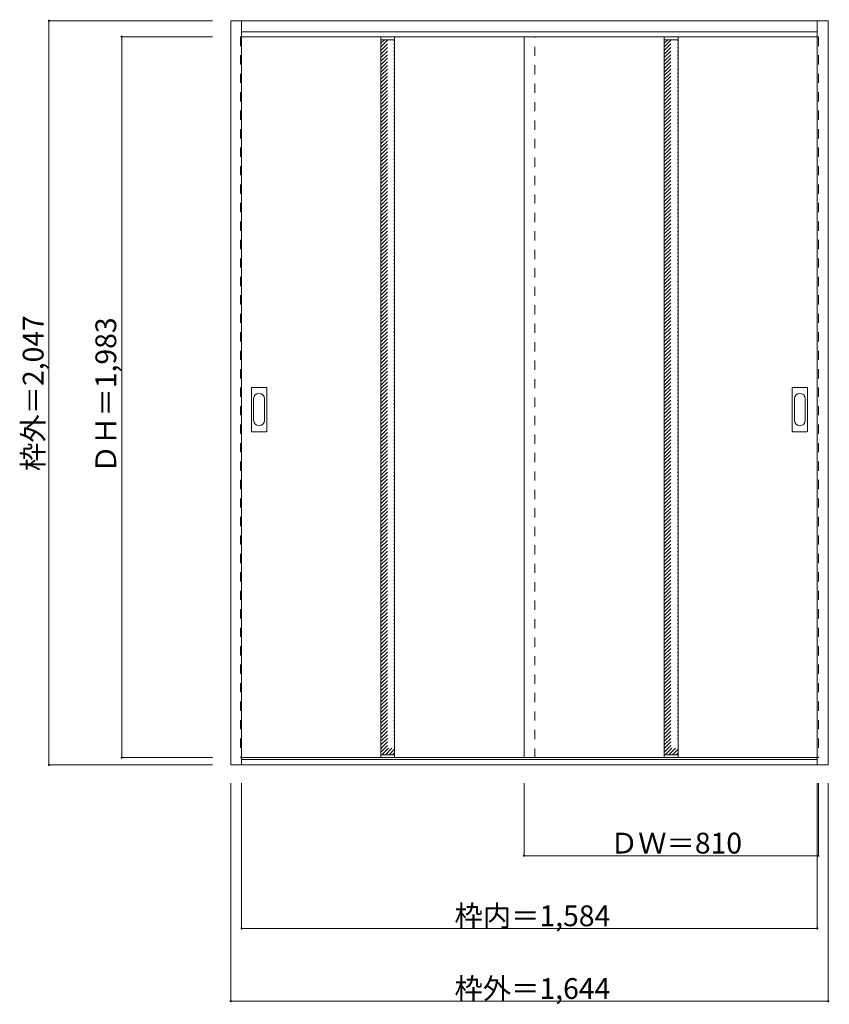
# Model space of a CAD drawing. Units: millimetres. Extents: x -1382 to 846, y -1612 to 1097.
import ezdxf

# ---------------------------------------------------------------- set-up
doc = ezdxf.new("R2010")
doc.units = ezdxf.units.MM
doc.header["$LTSCALE"] = 30
doc.linetypes.add('JWW_DASHED1', pattern=[1.693333, 0.846667, -0.846667])
doc.layers.add('0-0', color=7, linetype='Continuous')
doc.layers.add('寸法', color=7, linetype='Continuous')

msp = doc.modelspace()

# ---------------------------------------------------------------- linework, layer by layer
at = {"layer": '0-0', "color": 92, "linetype": 'Continuous', "lineweight": 13}
for p, q in [((-801.3, -952.8), (-801.3, 1094.2)), ((-801.3, 1094.2), (842.7, 1094.2)), ((-771.3, -952.8), (-771.3, 1094.2)), ((812.7, -932.2), (812.7, 1094.2)), ((842.7, -952.8), (842.7, 1094.2)), ((-771.3, 1064.2), (812.7, 1064.2)), ((812.7, 1050.2), (-771.3, 1050.2)), ((-388.3, 1050.2), (-388.3, -932.8)), ((-350.3, 1050.2), (-350.3, -932.8)), ((5.7, -932.8), (5.7, 1050.2)), ((391.7, 1050.2), (391.7, -932.8)), ((429.7, 1050.2), (429.7, -932.8)), ((-744.3, -34.8), (-744.3, 84.2)), ((-703.8, 85.7), (-742.8, 85.7)), ((-702.3, -34.8), (-702.3, 84.2)), ((743.7, -34.8), (743.7, 84.2)), ((784.2, 85.7), (745.2, 85.7)), ((785.7, -34.8), (785.7, 84.2)), ((-742.8, -36.3), (-703.8, -36.3)), ((745.2, -36.3), (784.2, -36.3)), ((-771.3, -932.8), (812.7, -932.8)), ((812.7, -937.8), (-771.3, -937.8)), ((812.7, -932.6), (812.7, -932.2)), ((812.7, -952.8), (812.7, -932.6)), ((842.7, -952.8), (-801.3, -952.8))]:
    msp.add_line(p, q, dxfattribs=at)
at = {"layer": '0-0', "color": 120, "linetype": 'JWW_DASHED1', "lineweight": 5}
for p, q in [((-774.3, 1050.2), (-774.3, -932.8)), ((-771.3, 1050.2), (-774.3, 1050.2)), ((-388.3, 1032.5), (-378.6, 1042.2)), ((-388.3, 1012.7), (-358.8, 1042.2)), ((-388.3, 1022.6), (-368.7, 1042.2)), ((-388.3, 1002.8), (-350.3, 1040.8)), ((-388.3, 992.9), (-350.3, 1030.9)), ((35.7, -932.8), (35.7, 1050.2)), ((391.7, 1032.5), (401.4, 1042.2)), ((391.7, 1012.7), (421.2, 1042.2)), ((391.7, 1022.6), (411.3, 1042.2)), ((391.7, 1002.8), (429.7, 1040.8)), ((391.7, 992.9), (429.7, 1030.9)), ((812.7, 1050.2), (815.7, 1050.2)), ((815.7, 1050.2), (815.7, -932.8)), ((-388.3, 983), (-350.3, 1021)), ((-388.3, 973.1), (-350.3, 1011.1)), ((391.7, 983), (429.7, 1021)), ((391.7, 973.1), (429.7, 1011.1)), ((-388.3, 963.2), (-350.3, 1001.2)), ((-388.3, 953.3), (-350.3, 991.3)), ((-388.3, 943.4), (-350.3, 981.4)), ((391.7, 963.2), (429.7, 1001.2)), ((391.7, 953.3), (429.7, 991.3)), ((391.7, 943.4), (429.7, 981.4)), ((-388.3, 933.5), (-350.3, 971.5)), ((-388.3, 923.6), (-350.3, 961.6)), ((-388.3, 913.7), (-350.3, 951.7)), ((391.7, 933.5), (429.7, 971.5)), ((391.7, 923.6), (429.7, 961.6)), ((391.7, 913.7), (429.7, 951.7)), ((-388.3, 903.8), (-350.3, 941.8)), ((-388.3, 893.9), (-350.3, 931.9)), ((-388.3, 884), (-350.3, 922)), ((391.7, 903.8), (429.7, 941.8)), ((391.7, 893.9), (429.7, 931.9)), ((391.7, 884), (429.7, 922)), ((-388.3, 874.1), (-350.3, 912.1)), ((-388.3, 864.2), (-350.3, 902.2)), ((391.7, 874.1), (429.7, 912.1)), ((391.7, 864.2), (429.7, 902.2)), ((-388.3, 854.3), (-350.3, 892.3)), ((-388.3, 844.4), (-350.3, 882.4)), ((-388.3, 834.5), (-350.3, 872.5)), ((391.7, 854.3), (429.7, 892.3)), ((391.7, 844.4), (429.7, 882.4)), ((391.7, 834.5), (429.7, 872.5)), ((-388.3, 824.6), (-350.3, 862.6)), ((-388.3, 814.7), (-350.3, 852.7)), ((-388.3, 804.8), (-350.3, 842.8)), ((391.7, 824.6), (429.7, 862.6)), ((391.7, 814.7), (429.7, 852.7)), ((391.7, 804.8), (429.7, 842.8)), ((-388.3, 794.9), (-350.3, 832.9)), ((-388.3, 785), (-350.3, 823)), ((-388.3, 775.1), (-350.3, 813.1)), ((391.7, 794.9), (429.7, 832.9)), ((391.7, 785), (429.7, 823)), ((391.7, 775.1), (429.7, 813.1)), ((-388.3, 765.2), (-350.3, 803.2)), ((-388.3, 755.3), (-350.3, 793.3)), ((391.7, 765.2), (429.7, 803.2)), ((391.7, 755.3), (429.7, 793.3)), ((-388.3, 745.4), (-350.3, 783.4)), ((-388.3, 735.5), (-350.3, 773.5)), ((-388.3, 725.6), (-350.3, 763.6)), ((391.7, 745.4), (429.7, 783.4)), ((391.7, 735.5), (429.7, 773.5)), ((391.7, 725.6), (429.7, 763.6)), ((-388.3, 715.7), (-350.3, 753.7)), ((-388.3, 705.8), (-350.3, 743.8)), ((-388.3, 695.9), (-350.3, 733.9)), ((391.7, 715.7), (429.7, 753.7)), ((391.7, 705.8), (429.7, 743.8)), ((391.7, 695.9), (429.7, 733.9)), ((-388.3, 686), (-350.3, 724)), ((-388.3, 676.1), (-350.3, 714.1)), ((391.7, 686), (429.7, 724)), ((391.7, 676.1), (429.7, 714.1)), ((-388.3, 666.2), (-350.3, 704.2)), ((-388.3, 656.3), (-350.3, 694.3)), ((-388.3, 646.4), (-350.3, 684.4)), ((391.7, 666.2), (429.7, 704.2)), ((391.7, 656.3), (429.7, 694.3)), ((391.7, 646.4), (429.7, 684.4)), ((-388.3, 636.5), (-350.3, 674.5)), ((-388.3, 626.6), (-350.3, 664.6)), ((-388.3, 616.7), (-350.3, 654.7)), ((391.7, 636.5), (429.7, 674.5)), ((391.7, 626.6), (429.7, 664.6)), ((391.7, 616.7), (429.7, 654.7)), ((-388.3, 606.8), (-350.3, 644.8)), ((-388.3, 596.9), (-350.3, 634.9)), ((-388.3, 587), (-350.3, 625)), ((391.7, 606.8), (429.7, 644.8)), ((391.7, 596.9), (429.7, 634.9)), ((391.7, 587), (429.7, 625)), ((-388.3, 577.1), (-350.3, 615.1)), ((-388.3, 567.2), (-350.3, 605.2)), ((391.7, 577.1), (429.7, 615.1)), ((391.7, 567.2), (429.7, 605.2)), ((-388.3, 557.3), (-350.3, 595.3)), ((-388.3, 547.4), (-350.3, 585.4)), ((-388.3, 537.5), (-350.3, 575.5)), ((391.7, 557.3), (429.7, 595.3)), ((391.7, 547.4), (429.7, 585.4)), ((391.7, 537.5), (429.7, 575.5)), ((-388.3, 527.6), (-350.3, 565.6)), ((-388.3, 517.7), (-350.3, 555.7)), ((-388.3, 507.8), (-350.3, 545.8)), ((391.7, 527.6), (429.7, 565.6)), ((391.7, 517.7), (429.7, 555.7)), ((391.7, 507.8), (429.7, 545.8)), ((-388.3, 497.9), (-350.3, 535.9)), ((-388.3, 488), (-350.3, 526)), ((-388.3, 478.1), (-350.3, 516.1)), ((391.7, 497.9), (429.7, 535.9)), ((391.7, 488), (429.7, 526)), ((391.7, 478.1), (429.7, 516.1)), ((-388.3, 468.2), (-350.3, 506.2)), ((-388.3, 458.3), (-350.3, 496.3)), ((391.7, 468.2), (429.7, 506.2)), ((391.7, 458.3), (429.7, 496.3)), ((-388.3, 448.4), (-350.3, 486.4)), ((-388.3, 438.5), (-350.3, 476.5)), ((-388.3, 428.6), (-350.3, 466.6)), ((391.7, 448.4), (429.7, 486.4)), ((391.7, 438.5), (429.7, 476.5)), ((391.7, 428.6), (429.7, 466.6)), ((-388.3, 418.7), (-350.3, 456.7)), ((-388.3, 408.8), (-350.3, 446.8)), ((-388.3, 398.9), (-350.3, 436.9)), ((391.7, 418.7), (429.7, 456.7)), ((391.7, 408.8), (429.7, 446.8)), ((391.7, 398.9), (429.7, 436.9)), ((-388.3, 389), (-350.3, 427)), ((-388.3, 379.1), (-350.3, 417.1)), ((-388.3, 369.2), (-350.3, 407.2)), ((391.7, 389), (429.7, 427)), ((391.7, 379.1), (429.7, 417.1)), ((391.7, 369.2), (429.7, 407.2)), ((-388.3, 359.3), (-350.3, 397.3)), ((-388.3, 349.4), (-350.3, 387.4)), ((391.7, 359.3), (429.7, 397.3)), ((391.7, 349.4), (429.7, 387.4)), ((-388.3, 339.5), (-350.3, 377.5)), ((-388.3, 329.6), (-350.3, 367.6)), ((-388.3, 319.7), (-350.3, 357.7)), ((391.7, 339.5), (429.7, 377.5)), ((391.7, 329.6), (429.7, 367.6)), ((391.7, 319.7), (429.7, 357.7)), ((-388.3, 309.8), (-350.3, 347.8)), ((-388.3, 299.9), (-350.3, 337.9)), ((-388.3, 290), (-350.3, 328)), ((391.7, 309.8), (429.7, 347.8)), ((391.7, 299.9), (429.7, 337.9)), ((391.7, 290), (429.7, 328)), ((-388.3, 280.2), (-350.3, 318.2)), ((-388.3, 270.3), (-350.3, 308.3)), ((-388.3, 260.4), (-350.3, 298.4)), ((391.7, 280.2), (429.7, 318.2)), ((391.7, 270.3), (429.7, 308.3)), ((391.7, 260.4), (429.7, 298.4)), ((-388.3, 250.5), (-350.3, 288.5)), ((-388.3, 240.6), (-350.3, 278.6)), ((391.7, 250.5), (429.7, 288.5)), ((391.7, 240.6), (429.7, 278.6)), ((-388.3, 230.7), (-350.3, 268.7)), ((-388.3, 220.8), (-350.3, 258.8)), ((-388.3, 210.9), (-350.3, 248.9)), ((391.7, 230.7), (429.7, 268.7)), ((391.7, 220.8), (429.7, 258.8)), ((391.7, 210.9), (429.7, 248.9)), ((-388.3, 201), (-350.3, 239)), ((-388.3, 191.1), (-350.3, 229.1)), ((-388.3, 181.2), (-350.3, 219.2)), ((391.7, 201), (429.7, 239)), ((391.7, 191.1), (429.7, 229.1)), ((391.7, 181.2), (429.7, 219.2)), ((-388.3, 171.3), (-350.3, 209.3)), ((-388.3, 161.4), (-350.3, 199.4)), ((391.7, 171.3), (429.7, 209.3)), ((391.7, 161.4), (429.7, 199.4)), ((-388.3, 151.5), (-350.3, 189.5)), ((-388.3, 141.6), (-350.3, 179.6)), ((-388.3, 131.7), (-350.3, 169.7)), ((391.7, 151.5), (429.7, 189.5)), ((391.7, 141.6), (429.7, 179.6)), ((391.7, 131.7), (429.7, 169.7)), ((-388.3, 121.8), (-350.3, 159.8)), ((-388.3, 111.9), (-350.3, 149.9)), ((-388.3, 102), (-350.3, 140)), ((391.7, 121.8), (429.7, 159.8)), ((391.7, 111.9), (429.7, 149.9)), ((391.7, 102), (429.7, 140)), ((-388.3, 92.1), (-350.3, 130.1)), ((-388.3, 82.2), (-350.3, 120.2)), ((-388.3, 72.3), (-350.3, 110.3)), ((391.7, 92.1), (429.7, 130.1)), ((391.7, 82.2), (429.7, 120.2)), ((391.7, 72.3), (429.7, 110.3)), ((-388.3, 62.4), (-350.3, 100.4)), ((-388.3, 52.5), (-350.3, 90.5)), ((391.7, 62.4), (429.7, 100.4)), ((391.7, 52.5), (429.7, 90.5)), ((-388.3, 42.6), (-350.3, 80.6)), ((-388.3, 32.7), (-350.3, 70.7)), ((-388.3, 22.8), (-350.3, 60.8)), ((391.7, 42.6), (429.7, 80.6)), ((391.7, 32.7), (429.7, 70.7)), ((391.7, 22.8), (429.7, 60.8)), ((-388.3, 12.9), (-350.3, 50.9)), ((-388.3, 3), (-350.3, 41)), ((-388.3, -6.9), (-350.3, 31.1)), ((391.7, 12.9), (429.7, 50.9)), ((391.7, 3), (429.7, 41)), ((391.7, -6.9), (429.7, 31.1)), ((-388.3, -16.8), (-350.3, 21.2)), ((-388.3, -26.7), (-350.3, 11.3)), ((-388.3, -36.6), (-350.3, 1.4)), ((391.7, -16.8), (429.7, 21.2)), ((391.7, -26.7), (429.7, 11.3)), ((391.7, -36.6), (429.7, 1.4)), ((-388.3, -46.5), (-350.3, -8.5)), ((-388.3, -56.4), (-350.3, -18.4)), ((391.7, -46.5), (429.7, -8.5)), ((391.7, -56.4), (429.7, -18.4)), ((-388.3, -66.3), (-350.3, -28.3)), ((-388.3, -76.2), (-350.3, -38.2)), ((-388.3, -86.1), (-350.3, -48.1)), ((391.7, -66.3), (429.7, -28.3)), ((391.7, -76.2), (429.7, -38.2)), ((391.7, -86.1), (429.7, -48.1)), ((-388.3, -96), (-350.3, -58)), ((-388.3, -105.9), (-350.3, -67.9)), ((-388.3, -115.8), (-350.3, -77.8)), ((391.7, -96), (429.7, -58)), ((391.7, -105.9), (429.7, -67.9)), ((391.7, -115.8), (429.7, -77.8)), ((-388.3, -125.7), (-350.3, -87.7)), ((-388.3, -135.6), (-350.3, -97.6)), ((-388.3, -145.5), (-350.3, -107.5)), ((391.7, -125.7), (429.7, -87.7)), ((391.7, -135.6), (429.7, -97.6)), ((391.7, -145.5), (429.7, -107.5)), ((-388.3, -155.4), (-350.3, -117.4)), ((-388.3, -165.3), (-350.3, -127.3)), ((391.7, -155.4), (429.7, -117.4)), ((391.7, -165.3), (429.7, -127.3)), ((-388.3, -175.2), (-350.3, -137.2)), ((-388.3, -185.1), (-350.3, -147.1)), ((-388.3, -195), (-350.3, -157)), ((391.7, -175.2), (429.7, -137.2)), ((391.7, -185.1), (429.7, -147.1)), ((391.7, -195), (429.7, -157)), ((-388.3, -204.9), (-350.3, -166.9)), ((-388.3, -214.8), (-350.3, -176.8)), ((-388.3, -224.7), (-350.3, -186.7)), ((391.7, -204.9), (429.7, -166.9)), ((391.7, -214.8), (429.7, -176.8)), ((391.7, -224.7), (429.7, -186.7)), ((-388.3, -234.6), (-350.3, -196.6)), ((-388.3, -244.5), (-350.3, -206.5)), ((-388.3, -254.4), (-350.3, -216.4)), ((391.7, -234.6), (429.7, -196.6)), ((391.7, -244.5), (429.7, -206.5)), ((391.7, -254.4), (429.7, -216.4)), ((-388.3, -264.3), (-350.3, -226.3)), ((-388.3, -274.2), (-350.3, -236.2)), ((391.7, -264.3), (429.7, -226.3)), ((391.7, -274.2), (429.7, -236.2)), ((-388.3, -284.1), (-350.3, -246.1)), ((-388.3, -294), (-350.3, -256)), ((-388.3, -303.9), (-350.3, -265.9)), ((391.7, -284.1), (429.7, -246.1)), ((391.7, -294), (429.7, -256)), ((391.7, -303.9), (429.7, -265.9)), ((-388.3, -313.8), (-350.3, -275.8)), ((-388.3, -323.7), (-350.3, -285.7)), ((-388.3, -333.6), (-350.3, -295.6)), ((391.7, -313.8), (429.7, -275.8)), ((391.7, -323.7), (429.7, -285.7)), ((391.7, -333.6), (429.7, -295.6)), ((-388.3, -343.5), (-350.3, -305.5)), ((-388.3, -353.4), (-350.3, -315.4)), ((391.7, -343.5), (429.7, -305.5)), ((391.7, -353.4), (429.7, -315.4)), ((-388.3, -363.3), (-350.3, -325.3)), ((-388.3, -373.2), (-350.3, -335.2)), ((-388.3, -383.1), (-350.3, -345.1)), ((391.7, -363.3), (429.7, -325.3)), ((391.7, -373.2), (429.7, -335.2)), ((391.7, -383.1), (429.7, -345.1)), ((-388.3, -393), (-350.3, -355)), ((-388.3, -402.9), (-350.3, -364.9)), ((-388.3, -412.8), (-350.3, -374.8)), ((391.7, -393), (429.7, -355)), ((391.7, -402.9), (429.7, -364.9)), ((391.7, -412.8), (429.7, -374.8)), ((-388.3, -422.7), (-350.3, -384.7)), ((-388.3, -432.6), (-350.3, -394.6)), ((-388.3, -442.5), (-350.3, -404.5)), ((391.7, -422.7), (429.7, -384.7)), ((391.7, -432.6), (429.7, -394.6)), ((391.7, -442.5), (429.7, -404.5)), ((-388.3, -452.4), (-350.3, -414.4)), ((-388.3, -462.3), (-350.3, -424.3)), ((391.7, -452.4), (429.7, -414.4)), ((391.7, -462.3), (429.7, -424.3)), ((-388.3, -472.2), (-350.3, -434.2)), ((-388.3, -482.1), (-350.3, -444.1)), ((-388.3, -492), (-350.3, -454)), ((391.7, -472.2), (429.7, -434.2)), ((391.7, -482.1), (429.7, -444.1)), ((391.7, -492), (429.7, -454)), ((-388.3, -501.9), (-350.3, -463.9)), ((-388.3, -511.8), (-350.3, -473.8)), ((-388.3, -521.7), (-350.3, -483.7)), ((391.7, -501.9), (429.7, -463.9)), ((391.7, -511.8), (429.7, -473.8)), ((391.7, -521.7), (429.7, -483.7)), ((-388.3, -531.6), (-350.3, -493.6)), ((-388.3, -541.5), (-350.3, -503.5)), ((-388.3, -551.4), (-350.3, -513.4)), ((391.7, -531.6), (429.7, -493.6)), ((391.7, -541.5), (429.7, -503.5)), ((391.7, -551.4), (429.7, -513.4)), ((-388.3, -561.3), (-350.3, -523.3)), ((-388.3, -571.2), (-350.3, -533.2)), ((391.7, -561.3), (429.7, -523.3)), ((391.7, -571.2), (429.7, -533.2)), ((-388.3, -581.1), (-350.3, -543.1)), ((-388.3, -591), (-350.3, -553)), ((-388.3, -600.9), (-350.3, -562.9)), ((391.7, -581.1), (429.7, -543.1)), ((391.7, -591), (429.7, -553)), ((391.7, -600.9), (429.7, -562.9)), ((-388.3, -610.8), (-350.3, -572.8)), ((-388.3, -620.7), (-350.3, -582.7)), ((-388.3, -630.6), (-350.3, -592.6)), ((391.7, -610.8), (429.7, -572.8)), ((391.7, -620.7), (429.7, -582.7)), ((391.7, -630.6), (429.7, -592.6)), ((-388.3, -640.5), (-350.3, -602.5)), ((-388.3, -650.4), (-350.3, -612.4)), ((-388.3, -660.3), (-350.3, -622.3)), ((391.7, -640.5), (429.7, -602.5)), ((391.7, -650.4), (429.7, -612.4)), ((391.7, -660.3), (429.7, -622.3)), ((-388.3, -670.2), (-350.3, -632.2)), ((-388.3, -680.1), (-350.3, -642.1)), ((391.7, -670.2), (429.7, -632.2)), ((391.7, -680.1), (429.7, -642.1)), ((-388.3, -690), (-350.3, -652)), ((-388.3, -699.9), (-350.3, -661.9)), ((-388.3, -709.8), (-350.3, -671.8)), ((391.7, -690), (429.7, -652)), ((391.7, -699.9), (429.7, -661.9)), ((391.7, -709.8), (429.7, -671.8)), ((-388.3, -719.7), (-350.3, -681.7)), ((-388.3, -729.6), (-350.3, -691.6)), ((-388.3, -739.5), (-350.3, -701.5)), ((391.7, -719.7), (429.7, -681.7)), ((391.7, -729.6), (429.7, -691.6)), ((391.7, -739.5), (429.7, -701.5)), ((-388.3, -749.4), (-350.3, -711.4)), ((-388.3, -759.3), (-350.3, -721.3)), ((-388.3, -769.2), (-350.3, -731.2)), ((391.7, -749.4), (429.7, -711.4)), ((391.7, -759.3), (429.7, -721.3)), ((391.7, -769.2), (429.7, -731.2)), ((-388.3, -779.1), (-350.3, -741.1)), ((-388.3, -789), (-350.3, -751)), ((391.7, -779.1), (429.7, -741.1)), ((391.7, -789), (429.7, -751)), ((-388.3, -798.9), (-350.3, -760.9)), ((-388.3, -808.8), (-350.3, -770.8)), ((-388.3, -818.7), (-350.3, -780.7)), ((391.7, -798.9), (429.7, -760.9)), ((391.7, -808.8), (429.7, -770.8)), ((391.7, -818.7), (429.7, -780.7)), ((-388.3, -828.6), (-350.3, -790.6)), ((-388.3, -838.5), (-350.3, -800.5)), ((-388.3, -848.4), (-350.3, -810.4)), ((391.7, -828.6), (429.7, -790.6)), ((391.7, -838.5), (429.7, -800.5)), ((391.7, -848.4), (429.7, -810.4)), ((-388.3, -858.3), (-350.3, -820.3)), ((-388.3, -868.2), (-350.3, -830.2)), ((391.7, -858.3), (429.7, -820.3)), ((391.7, -868.2), (429.7, -830.2)), ((-388.3, -878.1), (-350.3, -840.1)), ((-388.3, -888), (-350.3, -850)), ((-388.3, -897.9), (-350.3, -859.9)), ((391.7, -878.1), (429.7, -840.1)), ((391.7, -888), (429.7, -850)), ((391.7, -897.9), (429.7, -859.9)), ((-388.3, -907.8), (-350.3, -869.8)), ((-388.3, -917.7), (-350.3, -879.7)), ((-385.5, -924.8), (-350.3, -889.6)), ((391.7, -907.8), (429.7, -869.8)), ((391.7, -917.7), (429.7, -879.7)), ((394.5, -924.8), (429.7, -889.6)), ((-375.6, -924.8), (-350.3, -899.5)), ((-365.7, -924.8), (-350.3, -909.4)), ((-355.8, -924.8), (-350.3, -919.3)), ((404.4, -924.8), (429.7, -899.5)), ((414.3, -924.8), (429.7, -909.4)), ((424.2, -924.8), (429.7, -919.3)), ((-774.3, -932.8), (-771.3, -932.8)), ((815.7, -932.8), (812.7, -932.8))]:
    msp.add_line(p, q, dxfattribs=at)
at = {"layer": '0-0', "color": 7, "linetype": 'Continuous', "lineweight": 9}
for p, q in [((-388.3, 1042.2), (-350.3, 1042.2)), ((391.7, 1042.2), (429.7, 1042.2)), ((-738.3, 54.3), (-738.3, -4.9)), ((-708.3, -4.9), (-708.3, 54.3)), ((749.7, 54.3), (749.7, -4.9)), ((779.7, -4.9), (779.7, 54.3)), ((-388.3, -924.8), (-350.3, -924.8)), ((391.7, -924.8), (429.7, -924.8))]:
    msp.add_line(p, q, dxfattribs=at)
at = {"layer": '0-0', "color": 92, "linetype": 'Continuous', "lineweight": 13}
for centre, start, end in [((-742.8, 84.2), 90, 180), ((-703.8, 84.2), 0, 90), ((745.2, 84.2), 90, 180), ((784.2, 84.2), 0, 90), ((-742.8, -34.8), 180, 270), ((-703.8, -34.8), 270, 0), ((745.2, -34.8), 180, 270), ((784.2, -34.8), 270, 0)]:
    msp.add_arc(centre, 1.5, start, end, dxfattribs=at)
at = {"layer": '0-0', "color": 7, "linetype": 'Continuous', "lineweight": 9}
for centre, start, end in [((-723.3, 54.3), 0, 180), ((764.7, 54.3), 0, 180), ((-723.3, -4.9), 180, 0), ((764.7, -4.9), 180, 0)]:
    msp.add_arc(centre, 15, start, end, dxfattribs=at)
at = {"layer": '寸法', "color": 120, "linetype": 'Continuous', "lineweight": 5}
for p, q in [((-1301.3, 1094.2), (-1301.3, -952.8)), ((-1301.3, 1094.2), (-851.3, 1094.2)), ((-1101.3, 1050.2), (-851.3, 1050.2)), ((-1101.3, 1050.2), (-1101.3, -932.8)), ((-1101.3, -932.8), (-851.3, -932.8)), ((-1301.3, -952.8), (-851.3, -952.8)), ((-801.3, -1602.8), (-801.3, -1002.8)), ((-771.3, -1402.8), (-771.3, -1002.8)), ((5.7, -1202.8), (5.7, -1002.8)), ((812.7, -1402.8), (812.7, -1002.8)), ((815.7, -1202.8), (815.7, -1002.8)), ((842.7, -1602.8), (842.7, -1002.8)), ((5.7, -1202.8), (815.7, -1202.8)), ((-771.3, -1402.8), (812.7, -1402.8)), ((-801.3, -1602.8), (842.7, -1602.8))]:
    msp.add_line(p, q, dxfattribs=at)
at = {"layer": '寸法', "color": 7, "linetype": 'Continuous', "lineweight": 9, "const_width": 3}
for points in [[(-1299.8, 1094.2, 0.414214), (-1301.3, 1095.7, 0.414214), (-1302.8, 1094.2, 0.414214), (-1301.3, 1092.7, 0.414214)], [(-1099.8, 1050.2, 0.414214), (-1101.3, 1051.7, 0.414214), (-1102.8, 1050.2, 0.414214), (-1101.3, 1048.7, 0.414214)], [(-1099.8, -932.8, 0.414214), (-1101.3, -931.3, 0.414214), (-1102.8, -932.8, 0.414214), (-1101.3, -934.3, 0.414214)], [(-1299.8, -952.8, 0.414214), (-1301.3, -951.3, 0.414214), (-1302.8, -952.8, 0.414214), (-1301.3, -954.3, 0.414214)], [(7.2, -1202.8, 0.414214), (5.7, -1201.3, 0.414214), (4.2, -1202.8, 0.414214), (5.7, -1204.3, 0.414214)], [(817.2, -1202.8, 0.414214), (815.7, -1201.3, 0.414214), (814.2, -1202.8, 0.414214), (815.7, -1204.3, 0.414214)], [(-769.8, -1402.8, 0.414214), (-771.3, -1401.3, 0.414214), (-772.8, -1402.8, 0.414214), (-771.3, -1404.3, 0.414214)], [(814.2, -1402.8, 0.414214), (812.7, -1401.3, 0.414214), (811.2, -1402.8, 0.414214), (812.7, -1404.3, 0.414214)], [(-799.8, -1602.8, 0.414214), (-801.3, -1601.3, 0.414214), (-802.8, -1602.8, 0.414214), (-801.3, -1604.3, 0.414214)], [(844.2, -1602.8, 0.414214), (842.7, -1601.3, 0.414214), (841.2, -1602.8, 0.414214), (842.7, -1604.3, 0.414214)]]:
    msp.add_lwpolyline(points, format="xyb", close=True, dxfattribs=at)

# ---------------------------------------------------------------- texts
at = {"layer": '寸法', "color": 7, "linetype": 'Continuous', "lineweight": 70, "char_height": 57.15, "width": 412.5, "attachment_point": 7, "rotation": 90}
for s, insert in [('{\\fＭＳ ゴシック|b0|i0|c128|p49;枠外＝2,047}', (-1316.3, -144.5)), ('{\\fＭＳ ゴシック|b0|i0|c128|p49;ＤＨ＝1,983}', (-1116.3, -150.5))]:
    msp.add_mtext(s, dxfattribs=dict(at, insert=insert))
at = {"layer": '寸法', "color": 7, "linetype": 'Continuous', "lineweight": 211, "char_height": 57.15, "attachment_point": 7}
for s, insert, width in [('{\\fＭＳ ゴシック|b0|i0|c128|p49;ＤＷ＝810}', (241.9, -1196.7), 337.5), ('{\\fＭＳ ゴシック|b0|i0|c128|p49;枠内＝1,584}', (-185.6, -1396.7), 412.5), ('{\\fＭＳ ゴシック|b0|i0|c128|p49;枠外＝1,644}', (-185.6, -1596.7), 412.5)]:
    msp.add_mtext(s, dxfattribs=dict(at, insert=insert, width=width))

doc.saveas('drawing.dxf')
